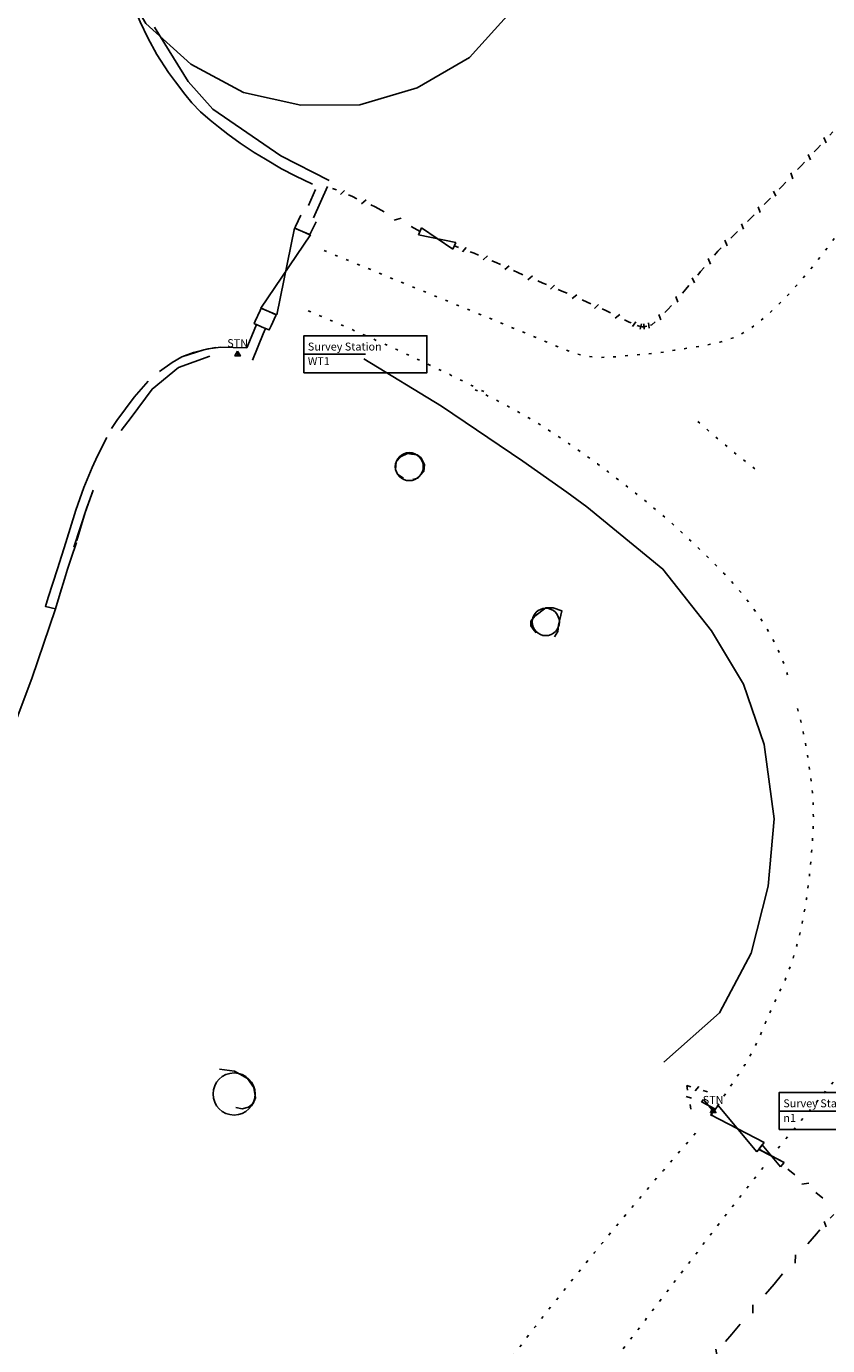
# Model space of a CAD drawing. Extents: x 412403 to 413258, y 521745 to 522243.
# Drawn here: x 412954 to 412985, y 521977 to 522027 of the extents above; entities that cross this region are included whole.
import ezdxf
from ezdxf.enums import TextEntityAlignment as Align

# ---------------------------------------------------------------- set-up
doc = ezdxf.new("R2010")
doc.units = 0
for name, pattern in [('RAL', [0]), ('TK', [0.5, 0.075, -0.35, 0.075]), ('TRUN', [0]), ('W', [0]), ('WR', [0])]:
    doc.linetypes.add(name, pattern=pattern)
doc.layers.get('0').update_dxf_attribs({"linetype": 'CONTINUOUS'})
for name, color, linetype in [('CANOPY_CYC', 3, 'CONTINUOUS'), ('FENCE', 151, 'CONTINUOUS'), ('GATE', 1, 'CONTINUOUS'), ('RAIL', 142, 'CONTINUOUS'), ('SURVEY_STATION', 5, 'CONTINUOUS'), ('SURVEY_STATION_ID', 5, 'CONTINUOUS'), ('TEXT', 7, 'CONTINUOUS'), ('TRACK', 253, 'CONTINUOUS'), ('TRUNK', 50, 'CONTINUOUS'), ('WALL', 1, 'CONTINUOUS'), ('WALL_WITH_RAIL', 22, 'CONTINUOUS')]:
    doc.layers.add(name, color=color, linetype=linetype)
doc.styles.add('DFLT', font='cour.ttf', dxfattribs={"height": 0.3})

# ---------------------------------------------------------------- blocks, each defined once
blk = doc.blocks.new('F')
at = {"layer": 'FENCE', "color": 0}
for p, q in [((0, 0), (0.2, 0)), ((0.45, -0.05), (0.55, 0.05)), ((0.8, 0), (1, 0))]:
    blk.add_line(p, q, dxfattribs=at)
blk = doc.blocks.new('GT')
at = {"layer": 'GATE', "color": 0}
for p, q in [((0, 0.1), (1, -0.1)), ((1, 0.1), (0, -0.1)), ((0, -0.1), (0, 0.1)), ((1, -0.1), (1, 0.1))]:
    blk.add_line(p, q, dxfattribs=at)
blk = doc.blocks.new('PSTN')
at = {"layer": 'SURVEY_STATION', "color": 0}
for points in [[(0, 0.12), (0.103, -0.06), (-0.103, -0.06), (0, 0.12)], [(-0.03, 0), (0.03, 0), (0, 0), (0, 0.03), (0, -0.03)]]:
    blk.add_lwpolyline(points, dxfattribs=at)
blk = doc.blocks.new('CPYC')
at = {"layer": 'CANOPY_CYC', "color": 0}
for p, q in [((0.5, 0.5), (0.37, 0.48)), ((0.63, 0.48), (0.5, 0.5)), ((0.37, 0.48), (0.25, 0.43)), ((0.75, 0.43), (0.63, 0.48)), ((0.25, 0.43), (0.15, 0.35)), ((0.85, 0.35), (0.75, 0.43)), ((0.15, 0.35), (0.07, 0.25)), ((0.93, 0.25), (0.85, 0.35)), ((0.07, 0.25), (0.02, 0.13)), ((0.98, 0.13), (0.93, 0.25)), ((0.02, 0.13), (0, 0)), ((1, 0), (0.98, 0.13)), ((0, 0), (0.02, -0.13)), ((0.98, -0.13), (1, 0)), ((0.02, -0.13), (0.07, -0.25)), ((0.93, -0.25), (0.98, -0.13)), ((0.07, -0.25), (0.15, -0.35)), ((0.85, -0.35), (0.93, -0.25)), ((0.15, -0.35), (0.25, -0.43)), ((0.75, -0.43), (0.85, -0.35)), ((0.25, -0.43), (0.37, -0.48)), ((0.63, -0.48), (0.75, -0.43)), ((0.37, -0.48), (0.5, -0.5)), ((0.5, -0.5), (0.63, -0.48))]:
    blk.add_line(p, q, dxfattribs=at)
blk = doc.blocks.new('T_SQUARE')
at = {"color": 0}
blk.add_lwpolyline([(0, 0), (0, 1), (1, 1), (1, 0), (0, 0)], dxfattribs=at)
blk = doc.blocks.new('T_20190210114650_0000067', base_point=(412982.743, 521985.921))
at = {"layer": 'TEXT', "color": 20}
blk.add_line((412985.065, 521985.921), (412982.743, 521985.921), dxfattribs=at)
at = {"layer": 'TEXT', "color": 20, "xscale": 4.644999999999999, "yscale": 1.400999999999999}
blk.add_blockref('T_SQUARE', (412982.743, 521985.221), dxfattribs=at)
at = {"layer": 'TEXT', "color": 20, "style": 'DFLT'}
for s, p in [('Survey Station', (412982.892, 521986.062)), ('n1', (412982.892, 521985.51))]:
    blk.add_text(s, height=0.3, dxfattribs=at).set_placement(p)
blk = doc.blocks.new('T_20190210114650_0000176', base_point=(412964.793, 522014.498))
at = {"layer": 'TEXT', "color": 20}
blk.add_line((412967.115, 522014.498), (412964.793, 522014.498), dxfattribs=at)
at = {"layer": 'TEXT', "color": 20, "xscale": 4.644999999999999, "yscale": 1.400999999999999}
blk.add_blockref('T_SQUARE', (412964.793, 522013.798), dxfattribs=at)
at = {"layer": 'TEXT', "color": 20, "style": 'DFLT'}
for s, p in [('Survey Station', (412964.942, 522014.639)), ('WT1', (412964.942, 522014.087))]:
    blk.add_text(s, height=0.3, dxfattribs=at).set_placement(p)

msp = doc.modelspace()

# ---------------------------------------------------------------- linework, layer by layer
at = {"linetype": 'Continuous'}
for centre, radius in [((412968.773, 522010.254), 0.529), ((412973.924, 522004.388), 0.516), ((412962.159, 521986.565), 0.795)]:
    msp.add_circle(centre, radius, dxfattribs=at)
at = {"layer": 'RAIL', "linetype": 'RAL', "flags": 128}
msp.add_lwpolyline([(412967.054, 522014.327), (412969.983, 522012.535), (412973.059, 522010.457), (412974.718, 522009.29), (412975.48, 522008.737), (412978.349, 522006.389), (412980.184, 522004.057), (412981.386, 522002.046), (412982.166, 521999.76), (412982.547, 521996.958), (412982.324, 521994.417), (412981.679, 521991.885), (412980.48, 521989.626), (412978.382, 521987.762)], dxfattribs=at)
msp.add_lwpolyline([(412967.054, 522014.327), (412969.983, 522012.535), (412973.059, 522010.457), (412974.718, 522009.29), (412975.48, 522008.737), (412978.349, 522006.389), (412980.184, 522004.057), (412981.386, 522002.046), (412982.166, 521999.76), (412982.547, 521996.958), (412982.324, 521994.417), (412981.679, 521991.885), (412980.48, 521989.626), (412978.382, 521987.762)], dxfattribs=at)
at = {"layer": 'TRACK', "linetype": 'TK', "flags": 128}
for points in [[(412982.698, 521984.521), (412985.146, 521987.454), (412986.703, 521989.319), (412987.658, 521990.465), (412988.029, 521990.9), (412988.407, 521991.329), (412988.789, 521991.754), (412989.173, 521992.177), (412989.554, 521992.603), (412989.931, 521993.033), (412990.272, 521993.434), (412990.61, 521993.839), (412990.944, 521994.246), (412991.278, 521994.654), (412991.613, 521995.061), (412991.951, 521995.466), (412992.292, 521995.868), (412992.639, 521996.264), (412993.001, 521996.652), (412993.37, 521997.033), (412993.733, 521997.421), (412994.076, 521997.809), (412994.413, 521998.201), (412994.747, 521998.597), (412995.078, 521998.995), (412995.408, 521999.394), (412995.736, 521999.794), (412996.065, 522000.194), (412996.395, 522000.593), (412996.728, 522000.99), (412997.063, 522001.384), (412997.404, 522001.774), (412997.749, 522002.159), (413000.889, 522005.608), (413004.391, 522009.411), (413006.246, 522011.357), (413008.66, 522013.857), (413010.963, 522016.134), (413014.913, 522020.053), (413020.064, 522025.136), (413020.457, 522025.569), (413020.831, 522026.02), (413021.226, 522026.451), (413023.181, 522028.364), (413027.719, 522032.789), (413030.433, 522035.44), (413034.58, 522039.65), (413037.052, 522041.96), (413040.629, 522045.247), (413046.797, 522051.127), (413047.192, 522051.495), (413047.595, 522051.854), (413048.005, 522052.205), (413048.421, 522052.55), (413048.842, 522052.888), (413049.268, 522053.22), (413049.698, 522053.549), (413050.131, 522053.873), (413050.566, 522054.194), (413051.002, 522054.513), (413051.439, 522054.831), (413051.889, 522055.149), (413052.347, 522055.456), (413052.81, 522055.756), (413053.275, 522056.052), (413053.741, 522056.347), (413054.205, 522056.645), (413054.666, 522056.948), (413055.12, 522057.261), (413062.715, 522062.626), (413068.904, 522066.823), (413069.327, 522067.107), (413069.752, 522067.388), (413070.18, 522067.666), (413070.609, 522067.94), (413071.04, 522068.212), (413071.473, 522068.481), (413071.908, 522068.747), (413072.344, 522069.012), (413072.781, 522069.274), (413073.219, 522069.535), (413073.658, 522069.795), (413074.098, 522070.053), (413074.538, 522070.31), (413074.979, 522070.566), (413075.421, 522070.821), (413075.862, 522071.076), (413076.304, 522071.331), (413076.745, 522071.586), (413077.193, 522071.844), (413077.643, 522072.099), (413078.094, 522072.353), (413078.545, 522072.605), (413078.998, 522072.855), (413079.451, 522073.104), (413079.905, 522073.352), (413080.359, 522073.599), (413080.814, 522073.844), (413081.27, 522074.089), (413081.726, 522074.334), (413082.182, 522074.577), (413082.638, 522074.821), (413083.095, 522075.065), (413083.551, 522075.308), (413084.007, 522075.552), (413084.463, 522075.796), (413084.919, 522076.041), (413085.374, 522076.286), (413085.829, 522076.532), (413086.283, 522076.78), (413086.737, 522077.028), (413087.189, 522077.278), (413087.641, 522077.529), (413088.092, 522077.782), (413088.542, 522078.037), (413088.991, 522078.293), (413089.439, 522078.552), (413089.884, 522078.814), (413090.327, 522079.08), (413090.768, 522079.35), (413091.207, 522079.623), (413091.645, 522079.898), (413092.082, 522080.175), (413092.518, 522080.452), (413092.954, 522080.73), (413093.39, 522081.007), (413093.827, 522081.284), (413094.265, 522081.558), (413094.704, 522081.831), (413095.145, 522082.1), (413095.588, 522082.366), (413096.033, 522082.627), (413096.482, 522082.884), (413096.947, 522083.146), (413097.413, 522083.407), (413097.879, 522083.666), (413098.348, 522083.923), (413098.817, 522084.177), (413099.289, 522084.427), (413099.763, 522084.673), (413100.239, 522084.914), (413100.718, 522085.149), (413101.199, 522085.378), (413101.684, 522085.6), (413102.173, 522085.814), (413108.718, 522088.616), (413112.644, 522090.269), (413117.588, 522091.949), (413119.841, 522092.715), (413120.331, 522092.877), (413120.825, 522093.029), (413121.321, 522093.173), (413121.82, 522093.308), (413122.321, 522093.434), (413122.824, 522093.551), (413123.329, 522093.659), (413123.836, 522093.758), (413124.404, 522093.855), (413124.976, 522093.937), (413125.549, 522094.005), (413126.123, 522094.062), (413126.699, 522094.11), (413127.274, 522094.152), (413127.842, 522094.188), (413128.411, 522094.217), (413128.981, 522094.238), (413129.55, 522094.249), (413130.12, 522094.247), (413130.689, 522094.233), (413131.225, 522094.205), (413131.761, 522094.162), (413132.296, 522094.109), (413132.83, 522094.048), (413133.364, 522093.981), (413133.897, 522093.913), (413134.421, 522093.844), (413134.944, 522093.772), (413135.467, 522093.696), (413135.988, 522093.612), (413136.509, 522093.521), (413137.027, 522093.42), (413137.532, 522093.315), (413138.037, 522093.207), (413138.541, 522093.095), (413139.044, 522092.979), (413139.546, 522092.858), (413140.046, 522092.731), (413140.545, 522092.597), (413141.041, 522092.457), (413141.535, 522092.309), (413142.027, 522092.153), (413149.711, 522089.637), (413214.979, 522068.904)], [(412982.698, 521984.521), (412985.146, 521987.454), (412986.703, 521989.319), (412987.658, 521990.465), (412988.029, 521990.9), (412988.407, 521991.329), (412988.789, 521991.754), (412989.173, 521992.177), (412989.554, 521992.603), (412989.931, 521993.033), (412990.272, 521993.434), (412990.61, 521993.839), (412990.944, 521994.246), (412991.278, 521994.654), (412991.613, 521995.061), (412991.951, 521995.466), (412992.292, 521995.868), (412992.639, 521996.264), (412993.001, 521996.652), (412993.37, 521997.033), (412993.733, 521997.421), (412994.076, 521997.809), (412994.413, 521998.201), (412994.747, 521998.597), (412995.078, 521998.995), (412995.408, 521999.394), (412995.736, 521999.794), (412996.065, 522000.194), (412996.395, 522000.593), (412996.728, 522000.99), (412997.063, 522001.384), (412997.404, 522001.774), (412997.749, 522002.159), (413000.889, 522005.608), (413004.391, 522009.411), (413006.246, 522011.357), (413008.66, 522013.857), (413010.963, 522016.134), (413014.913, 522020.053), (413020.064, 522025.136), (413020.457, 522025.569), (413020.831, 522026.02), (413021.226, 522026.451), (413023.181, 522028.364), (413027.719, 522032.789), (413030.433, 522035.44), (413034.58, 522039.65), (413037.052, 522041.96), (413040.629, 522045.247), (413046.797, 522051.127), (413047.192, 522051.495), (413047.595, 522051.854), (413048.005, 522052.205), (413048.421, 522052.55), (413048.842, 522052.888), (413049.268, 522053.22), (413049.698, 522053.549), (413050.131, 522053.873), (413050.566, 522054.194), (413051.002, 522054.513), (413051.439, 522054.831), (413051.889, 522055.149), (413052.347, 522055.456), (413052.81, 522055.756), (413053.275, 522056.052), (413053.741, 522056.347), (413054.205, 522056.645), (413054.666, 522056.948), (413055.12, 522057.261), (413062.715, 522062.626), (413068.904, 522066.823), (413069.327, 522067.107), (413069.752, 522067.388), (413070.18, 522067.666), (413070.609, 522067.94), (413071.04, 522068.212), (413071.473, 522068.481), (413071.908, 522068.747), (413072.344, 522069.012), (413072.781, 522069.274), (413073.219, 522069.535), (413073.658, 522069.795), (413074.098, 522070.053), (413074.538, 522070.31), (413074.979, 522070.566), (413075.421, 522070.821), (413075.862, 522071.076), (413076.304, 522071.331), (413076.745, 522071.586), (413077.193, 522071.844), (413077.643, 522072.099), (413078.094, 522072.353), (413078.545, 522072.605), (413078.998, 522072.855), (413079.451, 522073.104), (413079.905, 522073.352), (413080.359, 522073.599), (413080.814, 522073.844), (413081.27, 522074.089), (413081.726, 522074.334), (413082.182, 522074.577), (413082.638, 522074.821), (413083.095, 522075.065), (413083.551, 522075.308), (413084.007, 522075.552), (413084.463, 522075.796), (413084.919, 522076.041), (413085.374, 522076.286), (413085.829, 522076.532), (413086.283, 522076.78), (413086.737, 522077.028), (413087.189, 522077.278), (413087.641, 522077.529), (413088.092, 522077.782), (413088.542, 522078.037), (413088.991, 522078.293), (413089.439, 522078.552), (413089.884, 522078.814), (413090.327, 522079.08), (413090.768, 522079.35), (413091.207, 522079.623), (413091.645, 522079.898), (413092.082, 522080.175), (413092.518, 522080.452), (413092.954, 522080.73), (413093.39, 522081.007), (413093.827, 522081.284), (413094.265, 522081.558), (413094.704, 522081.831), (413095.145, 522082.1), (413095.588, 522082.366), (413096.033, 522082.627), (413096.482, 522082.884), (413096.947, 522083.146), (413097.413, 522083.407), (413097.879, 522083.666), (413098.348, 522083.923), (413098.817, 522084.177), (413099.289, 522084.427), (413099.763, 522084.673), (413100.239, 522084.914), (413100.718, 522085.149), (413101.199, 522085.378), (413101.684, 522085.6), (413102.173, 522085.814), (413108.718, 522088.616), (413112.644, 522090.269), (413117.588, 522091.949), (413119.841, 522092.715), (413120.331, 522092.877), (413120.825, 522093.029), (413121.321, 522093.173), (413121.82, 522093.308), (413122.321, 522093.434), (413122.824, 522093.551), (413123.329, 522093.659), (413123.836, 522093.758), (413124.404, 522093.855), (413124.976, 522093.937), (413125.549, 522094.005), (413126.123, 522094.062), (413126.699, 522094.11), (413127.274, 522094.152), (413127.842, 522094.188), (413128.411, 522094.217), (413128.981, 522094.238), (413129.55, 522094.249), (413130.12, 522094.247), (413130.689, 522094.233), (413131.225, 522094.205), (413131.761, 522094.162), (413132.296, 522094.109), (413132.83, 522094.048), (413133.364, 522093.981), (413133.897, 522093.913), (413134.421, 522093.844), (413134.944, 522093.772), (413135.467, 522093.696), (413135.988, 522093.612), (413136.509, 522093.521), (413137.027, 522093.42), (413137.532, 522093.315), (413138.037, 522093.207), (413138.541, 522093.095), (413139.044, 522092.979), (413139.546, 522092.858), (413140.046, 522092.731), (413140.545, 522092.597), (413141.041, 522092.457), (413141.535, 522092.309), (413142.027, 522092.153), (413149.711, 522089.637), (413214.979, 522068.904)], [(413045.268, 522055.485), (413031.624, 522052.524), (413021.499, 522050.187), (413020.98, 522050.063), (413020.462, 522049.933), (413019.945, 522049.796), (413019.43, 522049.653), (413018.917, 522049.503), (413018.406, 522049.348), (413017.896, 522049.187), (413017.389, 522049.021), (413016.883, 522048.849), (413016.378, 522048.672), (413015.876, 522048.491), (413015.356, 522048.295), (413014.84, 522048.091), (413014.326, 522047.879), (413013.816, 522047.66), (413013.307, 522047.436), (413012.801, 522047.207), (413012.296, 522046.975), (413011.792, 522046.739), (413011.29, 522046.502), (413010.749, 522046.244), (413010.211, 522045.981), (413009.676, 522045.71), (413009.148, 522045.428), (413008.627, 522045.132), (413008.174, 522044.866), (413007.721, 522044.597), (413007.273, 522044.32), (413006.836, 522044.029), (413006.413, 522043.719), (413006.01, 522043.384), (413005.592, 522042.971), (413005.208, 522042.526), (413004.843, 522042.062), (413004.48, 522041.596), (413004.105, 522041.141), (413003.75, 522040.736), (413003.393, 522040.334), (413003.033, 522039.934), (413002.673, 522039.534), (413002.313, 522039.134), (413001.954, 522038.733), (413001.597, 522038.33), (413001.243, 522037.925), (413000.913, 522037.542), (413000.584, 522037.157), (413000.256, 522036.771), (412999.93, 522036.384), (412999.605, 522035.995), (412999.281, 522035.607), (412998.958, 522035.217), (412998.635, 522034.828), (412998.312, 522034.438), (412997.989, 522034.048), (412997.665, 522033.659), (412997.342, 522033.269), (412997.018, 522032.881), (412996.692, 522032.493), (412996.366, 522032.106), (412996.039, 522031.72), (412995.709, 522031.336), (412995.379, 522030.952), (412995.046, 522030.571), (412994.701, 522030.179), (412994.354, 522029.789), (412994.005, 522029.4), (412993.655, 522029.013), (412993.304, 522028.626), (412992.951, 522028.241), (412992.598, 522027.856), (412992.244, 522027.472), (412991.889, 522027.089), (412991.534, 522026.706), (412991.178, 522026.323), (412990.823, 522025.94), (412990.468, 522025.558), (412990.112, 522025.175), (412989.758, 522024.791), (412989.404, 522024.407), (412989.05, 522024.023), (412988.698, 522023.637), (412988.347, 522023.251), (412987.997, 522022.863), (412987.648, 522022.474), (412987.301, 522022.084), (412986.963, 522021.691), (412986.634, 522021.288), (412986.312, 522020.877), (412985.996, 522020.461), (412985.683, 522020.04), (412985.373, 522019.618), (412985.062, 522019.196), (412984.75, 522018.776), (412984.435, 522018.36), (412984.113, 522017.949), (412983.785, 522017.547), (412983.448, 522017.154), (412983.1, 522016.772), (412982.74, 522016.405), (412982.365, 522016.052), (412981.974, 522015.717), (412981.565, 522015.402), (412981.052, 522015.133), (412980.496, 522014.952), (412979.925, 522014.828), (412979.345, 522014.741), (412978.787, 522014.647), (412978.227, 522014.561), (412977.665, 522014.505), (412977.109, 522014.457), (412976.546, 522014.401), (412975.986, 522014.376), (412975.44, 522014.418), (412974.917, 522014.564), (412971.913, 522015.813), (412969.15, 522016.94), (412965.524, 522018.429)], [(413045.268, 522055.485), (413031.624, 522052.524), (413021.499, 522050.187), (413020.98, 522050.063), (413020.462, 522049.933), (413019.945, 522049.796), (413019.43, 522049.653), (413018.917, 522049.503), (413018.406, 522049.348), (413017.896, 522049.187), (413017.389, 522049.021), (413016.883, 522048.849), (413016.378, 522048.672), (413015.876, 522048.491), (413015.356, 522048.295), (413014.84, 522048.091), (413014.326, 522047.879), (413013.816, 522047.66), (413013.307, 522047.436), (413012.801, 522047.207), (413012.296, 522046.975), (413011.792, 522046.739), (413011.29, 522046.502), (413010.749, 522046.244), (413010.211, 522045.981), (413009.676, 522045.71), (413009.148, 522045.428), (413008.627, 522045.132), (413008.174, 522044.866), (413007.721, 522044.597), (413007.273, 522044.32), (413006.836, 522044.029), (413006.413, 522043.719), (413006.01, 522043.384), (413005.592, 522042.971), (413005.208, 522042.526), (413004.843, 522042.062), (413004.48, 522041.596), (413004.105, 522041.141), (413003.75, 522040.736), (413003.393, 522040.334), (413003.033, 522039.934), (413002.673, 522039.534), (413002.313, 522039.134), (413001.954, 522038.733), (413001.597, 522038.33), (413001.243, 522037.925), (413000.913, 522037.542), (413000.584, 522037.157), (413000.256, 522036.771), (412999.93, 522036.384), (412999.605, 522035.995), (412999.281, 522035.607), (412998.958, 522035.217), (412998.635, 522034.828), (412998.312, 522034.438), (412997.989, 522034.048), (412997.665, 522033.659), (412997.342, 522033.269), (412997.018, 522032.881), (412996.692, 522032.493), (412996.366, 522032.106), (412996.039, 522031.72), (412995.709, 522031.336), (412995.379, 522030.952), (412995.046, 522030.571), (412994.701, 522030.179), (412994.354, 522029.789), (412994.005, 522029.4), (412993.655, 522029.013), (412993.304, 522028.626), (412992.951, 522028.241), (412992.598, 522027.856), (412992.244, 522027.472), (412991.889, 522027.089), (412991.534, 522026.706), (412991.178, 522026.323), (412990.823, 522025.94), (412990.468, 522025.558), (412990.112, 522025.175), (412989.758, 522024.791), (412989.404, 522024.407), (412989.05, 522024.023), (412988.698, 522023.637), (412988.347, 522023.251), (412987.997, 522022.863), (412987.648, 522022.474), (412987.301, 522022.084), (412986.963, 522021.691), (412986.634, 522021.288), (412986.312, 522020.877), (412985.996, 522020.461), (412985.683, 522020.04), (412985.373, 522019.618), (412985.062, 522019.196), (412984.75, 522018.776), (412984.435, 522018.36), (412984.113, 522017.949), (412983.785, 522017.547), (412983.448, 522017.154), (412983.1, 522016.772), (412982.74, 522016.405), (412982.365, 522016.052), (412981.974, 522015.717), (412981.565, 522015.402), (412981.052, 522015.133), (412980.496, 522014.952), (412979.925, 522014.828), (412979.345, 522014.741), (412978.787, 522014.647), (412978.227, 522014.561), (412977.665, 522014.505), (412977.109, 522014.457), (412976.546, 522014.401), (412975.986, 522014.376), (412975.44, 522014.418), (412974.917, 522014.564), (412971.913, 522015.813), (412969.15, 522016.94), (412965.524, 522018.429)], [(412964.959, 522016.139), (412965.439, 522015.937), (412965.918, 522015.732), (412966.396, 522015.525), (412966.873, 522015.315), (412967.349, 522015.103), (412967.824, 522014.889), (412968.298, 522014.673), (412968.8, 522014.441), (412969.301, 522014.206), (412969.8, 522013.968), (412970.299, 522013.728), (412970.796, 522013.486), (412971.291, 522013.241), (412971.786, 522012.993)], [(412964.959, 522016.139), (412965.439, 522015.937), (412965.918, 522015.732), (412966.396, 522015.525), (412966.873, 522015.315), (412967.349, 522015.103), (412967.824, 522014.889), (412968.298, 522014.673), (412968.8, 522014.441), (412969.301, 522014.206), (412969.8, 522013.968), (412970.299, 522013.728), (412970.796, 522013.486), (412971.291, 522013.241), (412971.786, 522012.993)], [(412971.258, 522013.154), (412971.775, 522012.908), (412972.287, 522012.649), (412972.791, 522012.377), (412973.288, 522012.092), (412973.777, 522011.794), (412974.206, 522011.52), (412974.63, 522011.239), (412975.049, 522010.951), (412975.465, 522010.657), (412975.877, 522010.358), (412976.285, 522010.054), (412976.689, 522009.745), (412977.091, 522009.432), (412977.489, 522009.115), (412977.914, 522008.768), (412978.334, 522008.415), (412978.747, 522008.054), (412979.155, 522007.686), (412979.555, 522007.311), (412979.949, 522006.929), (412980.31, 522006.569), (412980.667, 522006.203), (412981.014, 522005.829), (412981.348, 522005.444), (412981.664, 522005.044), (412982.025, 522004.53), (412982.354, 522003.994), (412982.648, 522003.438), (412982.912, 522002.824), (412983.116, 522002.187)], [(412971.258, 522013.154), (412971.775, 522012.908), (412972.287, 522012.649), (412972.791, 522012.377), (412973.288, 522012.092), (412973.777, 522011.794), (412974.206, 522011.52), (412974.63, 522011.239), (412975.049, 522010.951), (412975.465, 522010.657), (412975.877, 522010.358), (412976.285, 522010.054), (412976.689, 522009.745), (412977.091, 522009.432), (412977.489, 522009.115), (412977.914, 522008.768), (412978.334, 522008.415), (412978.747, 522008.054), (412979.155, 522007.686), (412979.555, 522007.311), (412979.949, 522006.929), (412980.31, 522006.569), (412980.667, 522006.203), (412981.014, 522005.829), (412981.348, 522005.444), (412981.664, 522005.044), (412982.025, 522004.53), (412982.354, 522003.994), (412982.648, 522003.438), (412982.912, 522002.824), (412983.116, 522002.187)], [(412979.671, 522011.963), (412980.055, 522011.624), (412980.442, 522011.291), (412980.834, 522010.961), (412981.23, 522010.637), (412981.888, 522010.115)], [(412979.671, 522011.963), (412980.055, 522011.624), (412980.442, 522011.291), (412980.834, 522010.961), (412981.23, 522010.637), (412981.888, 522010.115)], [(412980.155, 521985.738), (412980.296, 521985.95), (412981.448, 521987.679), (412981.743, 521988.185), (412981.992, 521988.717), (412982.221, 521989.26), (412982.456, 521989.8), (412982.71, 521990.332), (412982.959, 521990.866), (412983.176, 521991.413), (412983.341, 521991.937), (412983.48, 521992.47), (412983.6, 521993.007), (412983.704, 521993.547), (412983.791, 521994.085), (412983.86, 521994.625), (412983.915, 521995.168), (412983.961, 521995.711), (412984.002, 521996.272), (412984.027, 521996.834), (412984.026, 521997.396), (412983.99, 521997.945), (412983.928, 521998.493), (412983.853, 521999.039), (412983.754, 521999.672), (412983.631, 522000.3), (412983.497, 522000.866), (412983.342, 522001.427)], [(412980.155, 521985.738), (412980.296, 521985.95), (412981.448, 521987.679), (412981.743, 521988.185), (412981.992, 521988.717), (412982.221, 521989.26), (412982.456, 521989.8), (412982.71, 521990.332), (412982.959, 521990.866), (412983.176, 521991.413), (412983.341, 521991.937), (412983.48, 521992.47), (412983.6, 521993.007), (412983.704, 521993.547), (412983.791, 521994.085), (412983.86, 521994.625), (412983.915, 521995.168), (412983.961, 521995.711), (412984.002, 521996.272), (412984.027, 521996.834), (412984.026, 521997.396), (412983.99, 521997.945), (412983.928, 521998.493), (412983.853, 521999.039), (412983.754, 521999.672), (412983.631, 522000.3), (412983.497, 522000.866), (412983.342, 522001.427)], [(412933.129, 521946.973), (412933.054, 521946.69), (412932.939, 521946.074), (412932.827, 521945.458), (412932.694, 521944.937), (412932.538, 521944.42), (412932.383, 521943.903), (412932.254, 521943.382), (412932.176, 521942.853), (412932.198, 521942.568), (412932.506, 521941.849), (412932.812, 521941.26), (412933.135, 521940.68), (412933.449, 521940.096), (412935.306, 521936.452), (412937.297, 521932.526), (412937.499, 521932.137), (412937.774, 521931.777), (412938.131, 521931.71), (412938.335, 521931.757), (412938.476, 521931.86), (412939.021, 521932.421), (412939.318, 521932.829), (412939.601, 521933.248), (412940, 521933.785), (412940.399, 521934.323), (412940.807, 521934.909), (412941.218, 521935.493), (412942.144, 521936.756), (412943.091, 521938.022), (412944.519, 521939.952), (412945.695, 521941.438), (412947.349, 521943.579), (412949.817, 521946.842), (412954.046, 521952.332), (412956.479, 521955.473), (412956.844, 521955.919), (412957.225, 521956.351), (412957.613, 521956.778), (412957.997, 521957.208), (412958.369, 521957.648), (412958.687, 521958.046), (412959.002, 521958.445), (412959.315, 521958.847), (412959.625, 521959.251), (412959.932, 521959.656), (412960.238, 521960.063), (412960.543, 521960.472), (412960.845, 521960.881), (412961.147, 521961.291), (412961.448, 521961.702), (412961.748, 521962.114), (412962.047, 521962.526), (412962.347, 521962.938), (412962.646, 521963.35), (412962.946, 521963.761), (412963.247, 521964.172), (412963.548, 521964.583), (412963.851, 521964.992), (412964.155, 521965.401), (412964.461, 521965.808), (412964.768, 521966.214), (412965.078, 521966.618), (412965.39, 521967.019), (412965.705, 521967.419), (412966.022, 521967.816), (412966.341, 521968.212), (412966.661, 521968.608), (412966.981, 521969.003), (412967.3, 521969.399), (412967.618, 521969.796), (412967.934, 521970.194), (412968.248, 521970.594), (412968.558, 521970.997), (412968.875, 521971.416), (412969.19, 521971.838), (412969.501, 521972.261), (412969.81, 521972.687), (412970.118, 521973.113), (412970.425, 521973.54), (412970.731, 521973.968), (412971.036, 521974.396), (412971.342, 521974.824), (412971.649, 521975.251), (412971.957, 521975.678), (412972.266, 521976.103), (412972.578, 521976.526), (412972.893, 521976.947), (412973.211, 521977.366), (412973.532, 521977.782), (412973.845, 521978.182), (412974.16, 521978.582), (412974.476, 521978.98), (412974.793, 521979.377), (412975.112, 521979.774), (412975.432, 521980.169), (412975.753, 521980.563), (412976.075, 521980.957), (412976.398, 521981.349), (412976.723, 521981.74), (412977.049, 521982.131), (412977.376, 521982.52), (412977.705, 521982.908), (412978.034, 521983.295), (412978.365, 521983.681), (412978.697, 521984.066), (412979.031, 521984.45), (412979.365, 521984.833), (412979.701, 521985.215)], [(412933.129, 521946.973), (412933.054, 521946.69), (412932.939, 521946.074), (412932.827, 521945.458), (412932.694, 521944.937), (412932.538, 521944.42), (412932.383, 521943.903), (412932.254, 521943.382), (412932.176, 521942.853), (412932.198, 521942.568), (412932.506, 521941.849), (412932.812, 521941.26), (412933.135, 521940.68), (412933.449, 521940.096), (412935.306, 521936.452), (412937.297, 521932.526), (412937.499, 521932.137), (412937.774, 521931.777), (412938.131, 521931.71), (412938.335, 521931.757), (412938.476, 521931.86), (412939.021, 521932.421), (412939.318, 521932.829), (412939.601, 521933.248), (412940, 521933.785), (412940.399, 521934.323), (412940.807, 521934.909), (412941.218, 521935.493), (412942.144, 521936.756), (412943.091, 521938.022), (412944.519, 521939.952), (412945.695, 521941.438), (412947.349, 521943.579), (412949.817, 521946.842), (412954.046, 521952.332), (412956.479, 521955.473), (412956.844, 521955.919), (412957.225, 521956.351), (412957.613, 521956.778), (412957.997, 521957.208), (412958.369, 521957.648), (412958.687, 521958.046), (412959.002, 521958.445), (412959.315, 521958.847), (412959.625, 521959.251), (412959.932, 521959.656), (412960.238, 521960.063), (412960.543, 521960.472), (412960.845, 521960.881), (412961.147, 521961.291), (412961.448, 521961.702), (412961.748, 521962.114), (412962.047, 521962.526), (412962.347, 521962.938), (412962.646, 521963.35), (412962.946, 521963.761), (412963.247, 521964.172), (412963.548, 521964.583), (412963.851, 521964.992), (412964.155, 521965.401), (412964.461, 521965.808), (412964.768, 521966.214), (412965.078, 521966.618), (412965.39, 521967.019), (412965.705, 521967.419), (412966.022, 521967.816), (412966.341, 521968.212), (412966.661, 521968.608), (412966.981, 521969.003), (412967.3, 521969.399), (412967.618, 521969.796), (412967.934, 521970.194), (412968.248, 521970.594), (412968.558, 521970.997), (412968.875, 521971.416), (412969.19, 521971.838), (412969.501, 521972.261), (412969.81, 521972.687), (412970.118, 521973.113), (412970.425, 521973.54), (412970.731, 521973.968), (412971.036, 521974.396), (412971.342, 521974.824), (412971.649, 521975.251), (412971.957, 521975.678), (412972.266, 521976.103), (412972.578, 521976.526), (412972.893, 521976.947), (412973.211, 521977.366), (412973.532, 521977.782), (412973.845, 521978.182), (412974.16, 521978.582), (412974.476, 521978.98), (412974.793, 521979.377), (412975.112, 521979.774), (412975.432, 521980.169), (412975.753, 521980.563), (412976.075, 521980.957), (412976.398, 521981.349), (412976.723, 521981.74), (412977.049, 521982.131), (412977.376, 521982.52), (412977.705, 521982.908), (412978.034, 521983.295), (412978.365, 521983.681), (412978.697, 521984.066), (412979.031, 521984.45), (412979.365, 521984.833), (412979.701, 521985.215)], [(412917.755, 521888.95), (412918.747, 521890.849), (412922.659, 521897.44), (412926.698, 521904.069), (412929.856, 521909.253), (412933.026, 521914.393), (412935.653, 521918.537), (412938.857, 521923.23), (412940.425, 521925.565), (412942.117, 521927.96), (412941.837, 521928.16), (412941.485, 521928.465), (412941.166, 521928.577), (412941.122, 521928.662), (412941.053, 521928.811), (412940.988, 521929.035), (412941.032, 521929.276), (412941.243, 521929.718), (412941.714, 521930.498), (412941.996, 521930.947), (412942.291, 521931.388), (412946.507, 521937.327), (412949.893, 521941.96), (412954.839, 521948.503), (412960.897, 521956.41), (412961.283, 521956.892), (412961.677, 521957.367), (412962.065, 521957.847), (412969.148, 521966.979), (412973.92, 521973.115), (412980.539, 521981.762), (412982.268, 521983.963)], [(412917.755, 521888.95), (412918.747, 521890.849), (412922.659, 521897.44), (412926.698, 521904.069), (412929.856, 521909.253), (412933.026, 521914.393), (412935.653, 521918.537), (412938.857, 521923.23), (412940.425, 521925.565), (412942.117, 521927.96), (412941.837, 521928.16), (412941.485, 521928.465), (412941.166, 521928.577), (412941.122, 521928.662), (412941.053, 521928.811), (412940.988, 521929.035), (412941.032, 521929.276), (412941.243, 521929.718), (412941.714, 521930.498), (412941.996, 521930.947), (412942.291, 521931.388), (412946.507, 521937.327), (412949.893, 521941.96), (412954.839, 521948.503), (412960.897, 521956.41), (412961.283, 521956.892), (412961.677, 521957.367), (412962.065, 521957.847), (412969.148, 521966.979), (412973.92, 521973.115), (412980.539, 521981.762), (412982.268, 521983.963)]]:
    msp.add_lwpolyline(points, dxfattribs=at)
at = {"layer": 'TRUNK', "linetype": 'TRUN', "flags": 128}
for points in [[(412968.902, 522009.773), (412969.098, 522009.819), (412969.32, 522010.065), (412969.344, 522010.322), (412969.221, 522010.586), (412969.074, 522010.705), (412968.862, 522010.729), (412968.711, 522010.753), (412968.461, 522010.639), (412968.276, 522010.438), (412968.257, 522010.151), (412968.326, 522009.974), (412968.554, 522009.815)], [(412968.902, 522009.773), (412969.098, 522009.819), (412969.32, 522010.065), (412969.344, 522010.322), (412969.221, 522010.586), (412969.074, 522010.705), (412968.862, 522010.729), (412968.711, 522010.753), (412968.461, 522010.639), (412968.276, 522010.438), (412968.257, 522010.151), (412968.326, 522009.974), (412968.554, 522009.815)], [(412973.565, 522003.984), (412973.446, 522004.114), (412973.362, 522004.247), (412973.367, 522004.421), (412973.517, 522004.605), (412973.927, 522004.922), (412974.207, 522004.921), (412974.528, 522004.811), (412974.411, 522004.271), (412974.383, 522004.031), (412974.249, 522003.829)], [(412973.565, 522003.984), (412973.446, 522004.114), (412973.362, 522004.247), (412973.367, 522004.421), (412973.517, 522004.605), (412973.927, 522004.922), (412974.207, 522004.921), (412974.528, 522004.811), (412974.411, 522004.271), (412974.383, 522004.031), (412974.249, 522003.829)], [(412961.608, 521987.5), (412962.172, 521987.432), (412962.664, 521987.147), (412962.903, 521986.815), (412962.973, 521986.422), (412962.88, 521986.211), (412962.699, 521986.062), (412962.461, 521986.007), (412962.222, 521986.056)], [(412962.222, 521986.056), (412962.461, 521986.007), (412962.699, 521986.062), (412962.88, 521986.211), (412962.973, 521986.422), (412962.903, 521986.815), (412962.664, 521987.147), (412962.172, 521987.432), (412961.608, 521987.5)]]:
    msp.add_lwpolyline(points, dxfattribs=at)
at = {"layer": 'WALL', "linetype": 'W', "flags": 128}
for points in [[(412965.75, 522021.057), (412963.918, 522021.989), (412961.359, 522023.752), (412960.423, 522024.799), (412959.154, 522026.848)], [(412965.75, 522021.057), (412963.918, 522021.989), (412961.359, 522023.752), (412960.423, 522024.799), (412959.154, 522026.848)], [(412965.115, 522020.916), (412964.469, 522021.231), (412963.954, 522021.501), (412963.344, 522021.862), (412962.918, 522022.12), (412962.385, 522022.473), (412961.923, 522022.806), (412961.566, 522023.087), (412961.255, 522023.335), (412960.895, 522023.657), (412960.569, 522023.995), (412960.301, 522024.316), (412959.945, 522024.78), (412959.683, 522025.137)], [(412965.115, 522020.916), (412964.469, 522021.231), (412963.954, 522021.501), (412963.344, 522021.862), (412962.918, 522022.12), (412962.385, 522022.473), (412961.923, 522022.806), (412961.566, 522023.087), (412961.255, 522023.335), (412960.895, 522023.657), (412960.569, 522023.995), (412960.301, 522024.316), (412959.945, 522024.78), (412959.683, 522025.137)], [(412964.971, 522020.118), (412965.233, 522020.723)], [(412964.971, 522020.118), (412965.233, 522020.723)], [(412964.677, 522019.748), (412964.482, 522019.326), (412964.454, 522019.264), (412964.737, 522019.137), (412965.02, 522019.011), (412965.049, 522019.072), (412965.254, 522019.498)], [(412964.677, 522019.748), (412964.482, 522019.326), (412964.454, 522019.264), (412964.737, 522019.137), (412965.02, 522019.011), (412965.049, 522019.072), (412965.254, 522019.498)], [(412963.343, 522015.476), (412963.486, 522015.416), (412963.558, 522015.571), (412963.738, 522015.958), (412963.751, 522015.987), (412963.465, 522016.113), (412963.179, 522016.239), (412963.139, 522016.15), (412962.957, 522015.744), (412962.917, 522015.655), (412962.958, 522015.638), (412963.007, 522015.617), (412963.194, 522015.539), (412963.343, 522015.476)], [(412963.007, 522015.617), (412963.194, 522015.539), (412963.343, 522015.476), (412963.486, 522015.416), (412963.558, 522015.571), (412963.738, 522015.958), (412963.751, 522015.987), (412963.465, 522016.113), (412963.179, 522016.239), (412963.139, 522016.15), (412962.957, 522015.744), (412962.917, 522015.655), (412962.958, 522015.638), (412963.007, 522015.617)], [(412954.52, 522002.25), (412953.778, 522000.277), (412953.27, 521998.729), (412952.815, 521997.407), (412952.303, 521996.182), (412951.88, 521995.389), (412951.093, 521994.067), (412950.573, 521993.302), (412949.687, 521992.051), (412949.233, 521991.527), (412948.566, 521990.696), (412948.151, 521990.259), (412947.07, 521989.396)], [(412954.52, 522002.25), (412953.778, 522000.277), (412953.27, 521998.729), (412952.815, 521997.407), (412952.303, 521996.182), (412951.88, 521995.389), (412951.093, 521994.067), (412950.573, 521993.302), (412949.687, 521992.051), (412949.233, 521991.527), (412948.566, 521990.696), (412948.151, 521990.259), (412947.07, 521989.396)]]:
    msp.add_lwpolyline(points, dxfattribs=at)
at = {"layer": 'WALL_WITH_RAIL', "linetype": 'WR', "flags": 128}
for points in [[(412959.683, 522025.137), (412959.243, 522025.824), (412958.897, 522026.442), (412958.613, 522027.049), (412958.247, 522027.935), (412957.958, 522028.69), (412957.657, 522029.515), (412957.42, 522030.342), (412957.175, 522031.423), (412956.962, 522032.695), (412956.818, 522033.876), (412956.711, 522035.238), (412956.67, 522036.259), (412956.688, 522037.429), (412956.728, 522038.692), (412956.813, 522040.496), (412956.898, 522041.53), (412957.062, 522043.278), (412957.308, 522044.983), (412957.672, 522046.568), (412957.921, 522047.451), (412958.216, 522048.574)], [(412959.683, 522025.137), (412959.243, 522025.824), (412958.897, 522026.442), (412958.613, 522027.049), (412958.247, 522027.935), (412957.958, 522028.69), (412957.657, 522029.515), (412957.42, 522030.342), (412957.175, 522031.423), (412956.962, 522032.695), (412956.818, 522033.876), (412956.711, 522035.238), (412956.67, 522036.259), (412956.688, 522037.429), (412956.728, 522038.692), (412956.813, 522040.496), (412956.898, 522041.53), (412957.062, 522043.278), (412957.308, 522044.983), (412957.672, 522046.568), (412957.921, 522047.451), (412958.216, 522048.574)], [(412965.683, 522020.828), (412965.158, 522019.651)], [(412965.683, 522020.828), (412965.158, 522019.651)], [(412963.007, 522015.617), (412962.92, 522015.413), (412962.672, 522014.83), (412962.634, 522014.74), (412962.119, 522014.757), (412961.661, 522014.772), (412961.164, 522014.703), (412960.632, 522014.56), (412960.183, 522014.395), (412959.825, 522014.191), (412959.342, 522013.846)], [(412963.007, 522015.617), (412962.92, 522015.413), (412962.672, 522014.83), (412962.634, 522014.74), (412962.119, 522014.757), (412961.661, 522014.772), (412961.164, 522014.703), (412960.632, 522014.56), (412960.183, 522014.395), (412959.825, 522014.191), (412959.342, 522013.846)], [(412963.343, 522015.476), (412963.257, 522015.267), (412962.851, 522014.281)], [(412962.851, 522014.281), (412963.257, 522015.267), (412963.343, 522015.476)], [(412960.192, 522014.403), (412961.019, 522014.669), (412961.453, 522014.753)], [(412960.192, 522014.403), (412961.019, 522014.669), (412961.453, 522014.753)], [(412961.244, 522014.43), (412960.061, 522013.999), (412959.061, 522013.184), (412958.275, 522012.114), (412957.901, 522011.621)], [(412961.244, 522014.43), (412960.061, 522013.999), (412959.061, 522013.184), (412958.275, 522012.114), (412957.901, 522011.621)], [(412957.53, 522011.695), (412957.738, 522011.993), (412958.381, 522012.882), (412958.911, 522013.482)], [(412957.53, 522011.695), (412957.738, 522011.993), (412958.381, 522012.882), (412958.911, 522013.482)], [(412957.349, 522011.351), (412957.005, 522010.662), (412956.804, 522010.22), (412956.49, 522009.471), (412956.186, 522008.613), (412955.807, 522007.386), (412955.495, 522006.397), (412955.144, 522005.317), (412955.034, 522004.975), (412955.412, 522004.879), (412954.52, 522002.25)], [(412957.349, 522011.351), (412957.005, 522010.662), (412956.804, 522010.22), (412956.49, 522009.471), (412956.186, 522008.613), (412955.807, 522007.386), (412955.495, 522006.397), (412955.144, 522005.317), (412955.034, 522004.975), (412955.412, 522004.879), (412954.52, 522002.25)], [(412956.104, 522007.209), (412956.588, 522008.672), (412956.815, 522009.293)], [(412956.104, 522007.209), (412956.588, 522008.672), (412956.815, 522009.293)], [(412956.223, 522007.466), (412956.539, 522008.52), (412956.843, 522009.367)], [(412956.223, 522007.466), (412956.539, 522008.52), (412956.843, 522009.367)], [(412955.412, 522004.879), (412955.593, 522005.475), (412955.761, 522006.002), (412955.873, 522006.382), (412956.007, 522006.8), (412956.208, 522007.389)], [(412955.412, 522004.879), (412955.593, 522005.475), (412955.761, 522006.002), (412955.873, 522006.382), (412956.007, 522006.8), (412956.208, 522007.389)]]:
    msp.add_lwpolyline(points, dxfattribs=at)

# ---------------------------------------------------------------- block references
at = {"layer": 'CANOPY_CYC', "xscale": 17.37502, "yscale": 17.37502, "rotation": 309.03627}
msp.add_blockref('CPYC', (412960.104, 522039.206), dxfattribs=at)
at = {"layer": 'FENCE', "yscale": 2}
for p, xscale, rotation in [((412984.179, 522022.264), 0.8635799999999999, 47.62812999999999), ((412984.179, 522022.264), 0.8635799999999999, 47.62812999999999), ((412983.577, 522021.625), 0.8779100000000001, 46.70774999999999), ((412983.577, 522021.625), 0.8779100000000001, 46.70774999999999), ((412982.844, 522020.847), 1.06891, 46.70585999999999), ((412982.844, 522020.847), 1.06891, 46.70585999999999), ((412965.869, 522020.764), 0.8191599999999999, 337.53617), ((412965.869, 522020.764), 0.8191600000000001, 337.53617), ((412966.626, 522020.451), 0.94571, 335.71148), ((412966.626, 522020.451), 0.94571, 335.71148), ((412982.299, 522020.276), 0.78935, 46.33460999999999), ((412982.299, 522020.276), 0.78935, 46.33460999999999), ((412967.488, 522020.062), 1.92874, 331.3753200000001), ((412967.488, 522020.062), 1.928739999999999, 331.3753200000001), ((412981.672, 522019.642), 0.8916799999999998, 45.31804999999999), ((412981.672, 522019.642), 0.8916799999999998, 45.31804999999998), ((412981.038, 522019.012), 0.8937899999999999, 44.81868), ((412981.038, 522019.012), 0.89379, 44.81868), ((412980.427, 522018.388), 0.8733299999999999, 45.60309), ((412980.427, 522018.388), 0.8733299999999998, 45.60309), ((412970.475, 522018.59), 0.8011499999999999, 339.61973), ((412970.475, 522018.59), 0.8011499999999998, 339.61973), ((412971.226, 522018.311), 0.9003899999999999, 337.19413), ((412971.226, 522018.311), 0.9003899999999999, 337.19413), ((412972.056, 522017.962), 0.89785, 334.89058), ((412972.056, 522017.962), 0.8978500000000001, 334.89058), ((412979.773, 522017.625), 1.004929999999999, 49.39871), ((412979.773, 522017.625), 1.004929999999999, 49.39871), ((412972.869, 522017.581), 1.020689999999999, 337.35423), ((412972.869, 522017.581), 1.020689999999999, 337.35423), ((412979.218, 522016.955), 0.87001, 50.36307), ((412979.218, 522016.955), 0.8700100000000002, 50.36307), ((412973.811, 522017.188), 0.7879999999999999, 337.30742), ((412973.811, 522017.188), 0.7879999999999999, 337.30742), ((412978.535, 522016.188), 1.02702, 48.3155), ((412978.535, 522016.188), 1.02702, 48.3155), ((412974.538, 522016.884), 1.03761, 336.42437), ((412974.538, 522016.884), 1.03761, 336.42437), ((412975.489, 522016.469), 0.7722500000000001, 335.1937700000001), ((412975.489, 522016.469), 0.7722500000000001, 335.1937700000001), ((412976.19, 522016.145), 0.98527, 334.05912), ((412976.19, 522016.145), 0.98527, 334.05912), ((412977.933, 522015.612), 0.8331700000000001, 43.73561), ((412977.933, 522015.612), 0.8331700000000001, 43.73560999999999), ((412977.076, 522015.714), 0.40495, 336.7271), ((412977.076, 522015.714), 0.40495, 336.7271), ((412977.448, 522015.554), 0.13124, 352.11686), ((412977.448, 522015.554), 0.13124, 352.11686), ((412977.578, 522015.536), 0.11287, 7.125019999999999), ((412977.578, 522015.536), 0.11287, 7.125019999999999), ((412977.69, 522015.55), 0.25078, 14.3133), ((412977.69, 522015.55), 0.25078, 14.3133), ((412979.402, 521985.997), 0.89664, 99.63041), ((412979.402, 521985.997), 0.89664, 99.63041), ((412979.252, 521986.881), 0.8098499999999998, 343.13134), ((412979.252, 521986.881), 0.8098499999999998, 343.13134), ((412983.068, 521983.725), 1.71173, 320.143), ((412983.068, 521983.725), 1.711729999999999, 320.143), ((412984.145, 521981.282), 0.9830899999999999, 48.29869999999999), ((412984.145, 521981.282), 0.9830899999999999, 48.29869999999998), ((412982.545, 521979.389), 2.4786, 49.7874), ((412982.545, 521979.389), 2.4786, 49.7874), ((412980.945, 521977.497), 2.477829999999999, 49.7874), ((412980.945, 521977.497), 2.477829999999999, 49.7874), ((412979.796, 521976.08), 1.824309999999999, 50.95367)]:
    msp.add_blockref('F', p, dxfattribs=dict(at, xscale=xscale, rotation=rotation))
at = {"layer": 'GATE'}
for p, xscale, yscale, rotation in [((412964.737, 522019.137), 3.28063, 3.28063, 247.18668), ((412964.737, 522019.137), 3.28063, 3.28063, 247.18668), ((412970.475, 522018.59), 1.40525, 1.40525, 157.04768), ((412970.475, 522018.59), 1.40525, 1.40525, 157.04768), ((412980.296, 521985.95), 0.5861200000000001, 0.5861200000000001, 141.23333), ((412979.839, 521986.317), 0.5861200000000001, 0.5861200000000001, 321.23333), ((412982.033, 521984.557), 2.22657, 2.22657, 141.27187), ((412980.296, 521985.95), 2.22657, 2.22657, 321.27187), ((412982.857, 521983.895), 1.056989999999999, 1.056989999999999, 141.22167), ((412982.033, 521984.557), 1.056989999999999, 1.056989999999999, 321.22167)]:
    msp.add_blockref('GT', p, dxfattribs=dict(at, xscale=xscale, yscale=yscale, rotation=rotation))
at = {"layer": 'SURVEY_STATION', "color": 5}
for p in [(412962.293, 522014.498), (412962.293, 522014.498), (412980.243, 521985.921), (412980.243, 521985.921)]:
    msp.add_blockref('PSTN', p, dxfattribs=at)
at = {"layer": 'TEXT'}
for name, p in [('T_20190210114650_0000176', (412964.793, 522014.498)), ('T_20190210114650_0000067', (412982.743, 521985.921))]:
    msp.add_blockref(name, p, dxfattribs=at)

# ---------------------------------------------------------------- texts
at = {"layer": 'SURVEY_STATION_ID', "color": 5, "style": 'DFLT'}
for p in [(412962.293, 522014.768), (412962.293, 522014.768), (412980.243, 521986.191), (412980.243, 521986.191)]:
    msp.add_text('STN', height=0.3, dxfattribs=at).set_placement(p, align=Align.CENTER)

doc.saveas('drawing.dxf')
